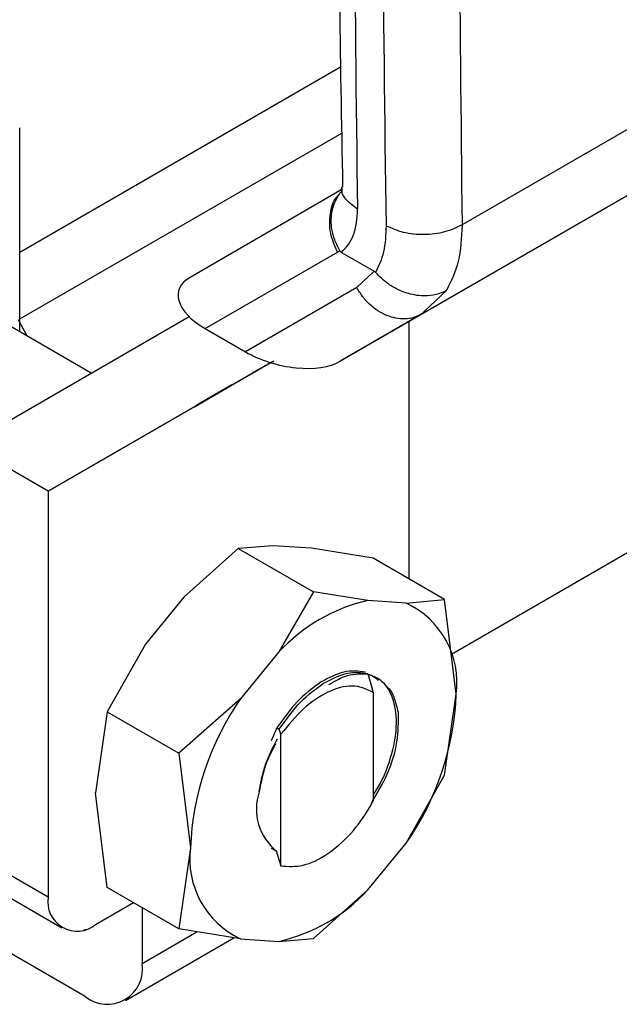
# Model space of a CAD drawing. Extents: x 0.4 to 10.6, y 0.4 to 8.1.
# Drawn here: x 3.3 to 3.4, y 5 to 5.1 of the extents above; entities that cross this region are included whole.
import ezdxf

# ---------------------------------------------------------------- set-up
doc = ezdxf.new("R2010")
doc.units = 0
doc.linetypes.add('SLD-SOLID', pattern=[0])
doc.layers.get('0').update_dxf_attribs({"linetype": 'CONTINUOUS'})

msp = doc.modelspace()

# ---------------------------------------------------------------- linework, layer by layer
at = {"color": 7, "linetype": 'SLD-SOLID'}
for p, q in [((3.627772472849338, 5.221443343601831), (3.349993297420123, 5.061084838953291)), ((3.372897735557959, 5.105335412399763), (3.35077239578464, 5.092563120605811)), ((3.318356942093721, 5.090576850545575), (3.341874709699247, 5.104153368799927)), ((3.318356942093721, 5.084723592097494), (3.318356942093723, 5.099686439985841)), ((3.318356942093721, 5.085674390946654), (3.341952440906415, 5.099295782471751)), ((3.369951022179716, 5.098806765075675), (3.347807494656643, 5.08602357871485)), ((3.341964945229046, 5.095151998152094), (3.330829691317134, 5.088721752670422)), ((3.341832592269701, 5.082573267713673), (3.36448772588023, 5.095651797962693)), ((3.331943676674262, 5.084962919904791), (3.341647666117822, 5.090566656898856)), ((3.341647666117822, 5.090566656898856), (3.341816084146986, 5.090672439284142)), ((3.341938327155558, 5.090553859083525), (3.344342966010482, 5.089165606953278)), ((3.350190965094039, 5.090238625208802), (3.350196903361254, 5.090242046606662)), ((3.3443429660191, 5.089165606958452), (3.343057995594083, 5.087971366305462)), ((3.343057995594059, 5.087971366305449), (3.33489643258029, 5.083258330203449)), ((3.317604121225562, 5.078243164916496), (3.330763520089108, 5.085842288003175)), ((3.347807494656643, 5.08602357871485), (3.341832592269701, 5.082573267713673)), ((3.347268297838128, 5.085787797719781), (3.348111060329884, 5.086211159233749)), ((3.347807494656647, 5.086023578714843), (3.347302730371362, 5.085811206139812)), ((3.348030755720372, 5.086237093791154), (3.347807494655887, 5.086023578716159)), ((3.323592422720118, 5.081701213465014), (3.317178507012714, 5.08540388818925)), ((3.318885063171676, 5.084418714288697), (3.318248410986091, 5.08561173727184)), ((3.346871687326699, 5.085482275370111), (3.3468716873267, 5.066629777659646)), ((3.331943676674262, 5.084962919904791), (3.33489643258029, 5.083258330203449)), ((3.336735206709234, 5.082471322392723), (3.320424780156332, 5.073052583720608)), ((3.320424780156332, 5.073052583720608), (3.336738528139648, 5.082470309969434)), ((3.336736447655502, 5.082470943983134), (3.333847938321425, 5.080802900962683)), ((3.334043391406837, 5.080915851559901), (3.336367729939996, 5.082258099833666)), ((3.336367729939996, 5.082258099833666), (3.336736433987893, 5.082470948149911)), ((3.335413886165284, 5.081707081821742), (3.335873380205928, 5.081972348133016)), ((3.33564487439841, 5.081840431530615), (3.335644906178563, 5.081840376485777)), ((3.331150456376389, 5.079245677782241), (3.334103212281887, 5.080950821615838)), ((3.333908593539921, 5.080838352296844), (3.331586269215757, 5.079497267179178)), ((3.333383640922361, 5.080534867779451), (3.333908593539921, 5.080838352296844)), ((3.333847938321425, 5.080802900962683), (3.333383640922361, 5.080534867779451)), ((3.333847771465572, 5.080803189965496), (3.333847938321425, 5.080802900962683)), ((3.333908558126878, 5.080838413634035), (3.333908593539921, 5.080838352296844)), ((3.334043207397887, 5.08091617027275), (3.334043391406837, 5.080915851559901)), ((3.334567509587583, 5.081218854745172), (3.334043391406837, 5.080915851559901)), ((3.334103212281887, 5.080950821615838), (3.334567509587583, 5.081218854745172)), ((3.331586269215757, 5.079497267179178), (3.331150456376389, 5.079245677782241)), ((3.331586233802714, 5.079497328516369), (3.331586269215757, 5.079497267179178)), ((3.320424780156332, 5.073052583720608), (3.316248952708384, 5.075463237594106)), ((3.320424780156332, 5.073052583720608), (3.320424780156334, 5.043316353366501)), ((3.334371508271909, 5.068856500487045), (3.330385929591646, 5.065294726227116)), ((3.336910537890764, 5.069061302424771), (3.33437150827191, 5.068856500487048)), ((3.33437150827191, 5.068856500487048), (3.33988467162439, 5.065673819028949)), ((3.33972984243488, 5.068877454963967), (3.336910537890764, 5.069061302424771)), ((3.344247606190422, 5.068144627455132), (3.33972984243488, 5.068877454963967)), ((3.34949576846354, 5.065114927863834), (3.344247606190422, 5.068144627455132)), ((3.339884671624396, 5.065673819028945), (3.337345642004343, 5.06127696977059)), ((3.343870250303935, 5.065043545968942), (3.339884671624396, 5.065673819028945)), ((3.330385929591646, 5.065294726227116), (3.327566625047588, 5.061855779026493)), ((3.346689554847456, 5.064859698508185), (3.34387025030403, 5.065043545968954)), ((3.346689554847459, 5.064859698508196), (3.34949576846354, 5.065114927863834)), ((3.350351543533288, 5.058182969868612), (3.349495768632152, 5.065114927084038)), ((3.327566625047588, 5.061855779026493), (3.324760411433312, 5.056894909378833)), ((3.337345642004327, 5.061276969770591), (3.334526337460901, 5.05783802257073)), ((3.343871081165362, 5.059690352472597), (3.344270355397244, 5.058308110614039)), ((3.344275226008425, 5.058304292047234), (3.344194921628125, 5.058347553530199)), ((3.344195061474814, 5.058347473208284), (3.344270177794334, 5.058307207678584)), ((3.334526337460859, 5.057838022570748), (3.330008574409312, 5.053865210323965)), ((3.34427573043069, 5.058304006921789), (3.344270369423782, 5.058307102877503)), ((3.344275714596565, 5.050380975441062), (3.344275714596565, 5.058304859362751)), ((3.349495768462798, 5.052239062050882), (3.350351543533288, 5.058182969868612)), ((3.32476041143331, 5.056894909378834), (3.323904636362957, 5.050951004904488)), ((3.324760411433312, 5.056894909378833), (3.3300085737075, 5.053865209788838)), ((3.337195060680756, 5.055705811362209), (3.336782803695583, 5.054777165300948)), ((3.337213926401223, 5.05569555197546), (3.337373871635803, 5.055608571993909)), ((3.337496425953362, 5.055249002994804), (3.337373392392996, 5.055608575450687)), ((3.337496954706056, 5.045602388158184), (3.337496954706056, 5.055248993858385)), ((3.330008573707398, 5.053865209788946), (3.330864348776209, 5.046933245105381)), ((3.346689554848531, 5.047278192403231), (3.349495768118317, 5.052239061309523)), ((3.324760411433432, 5.044019043565577), (3.323904636363, 5.050951004904482)), ((3.330864348776209, 5.046933245105381), (3.330008573875532, 5.040989344559128)), ((3.336783390907497, 5.046901620122525), (3.337137559362395, 5.046697184875313)), ((3.343870250305229, 5.043839245203438), (3.346689554848654, 5.047278192403152)), ((3.337137557729783, 5.046697074023403), (3.337496954706056, 5.045602388158184)), ((3.320424780156334, 5.043316353366501), (3.316248952708385, 5.04572700724)), ((3.330008573706435, 5.040989343974278), (3.324760411433311, 5.044019043565574)), ((3.317268378962661, 5.043473833979816), (3.321444206410613, 5.041063180106325)), ((3.343870250305252, 5.043839245203403), (3.339884671624387, 5.040277470942734)), ((3.323904636362959, 5.041306822087098), (3.326681631129848, 5.04290994704255)), ((3.327314895444704, 5.042544371335082), (3.327314895444406, 5.038453431341073)), ((3.32302548561828, 5.040929654925719), (3.323139067996807, 5.040864085214344)), ((3.323139067996807, 5.040864085214344), (3.323139067996459, 5.040963320424474)), ((3.326091583939284, 5.035749623428859), (3.334036293467989, 5.040336006615869)), ((3.33452633746206, 5.040256516465723), (3.330008573706435, 5.040989343974278)), ((3.334526337462099, 5.040256516465825), (3.337345642005527, 5.040072669005042)), ((3.337345642005472, 5.040072669005132), (3.339884671624395, 5.040277470942725)), ((3.323139067996987, 5.036041993806096), (3.317571298068155, 5.039256198970341))]:
    msp.add_line(p, q, dxfattribs=at)
at = {"color": 8, "linetype": 'SLD-SOLID'}
for p, q in [((3.349627358409248, 5.087764000167063), (3.348030755720372, 5.086237093791154)), ((3.335646491058798, 5.081841364830071), (3.335646520700928, 5.081841313488398)), ((3.327314895444406, 5.038453431341073), (3.331334994259181, 5.04077418498821))]:
    msp.add_line(p, q, dxfattribs=at)
at = {"color": 7, "linetype": 'SLD-SOLID'}
for centre, radius, start, end in [((5.481536143027601, 5.126997891826485), 2.138678041032833, 178.3545170359555, 180.8918275711914), ((5.483624035170486, 5.125792565031677), 2.138678019456557, 178.3545170231548, 180.8918275840179), ((3.346727417356153, 5.052559874260609), 0.01280646176279606, 102.8913849631505, 137.1032385129502), ((3.343922340314474, 5.058999352273712), 0.006480828207856896, 352.7632915569658, 64.72364629776231), ((3.351361989380106, 5.046117092585445), 0.02051388250093867, 145.1544809088583, 177.7198640940618), ((3.329853902929405, 5.058999122388538), 0.02051388250092454, 325.1544809086986, 357.7198640940933), ((3.339639070094597, 5.049764729095892), 0.003944067953003191, 161.1564065075152, 231.8768966656855), ((3.337293551995163, 5.046116862700224), 0.006480828207841743, 172.7632915569638, 244.723646297587), ((3.322546209129891, 5.042972223460495), 0.002149159436164426, 170.7859630095735, 309.2032852356215), ((3.334488474952824, 5.052556340714632), 0.01280646176412669, 282.8913849641571, 317.103238510791), ((3.324769180676665, 5.038040475453567), 0.002578991322925404, 230.7967147559449, 9.214036998852311)]:
    msp.add_arc(centre, radius, start, end, dxfattribs=at)
for centre, start_param, end_param in [((3.334854763840771, 5.086499805042615), 2.663781462675581, 4.202970410625261), ((3.337807519746311, 5.084795215341566), 4.202970410751641, 5.805374116194957)]:
    msp.add_ellipse(centre, major_axis=(0.004855051234504693, -0.001233723100948936), ratio=0.5045383463558752, start_param=start_param, end_param=end_param, dxfattribs=at)
for points, knots in [([(3.342629809117981, 5.190044279538423), (3.342431312348805, 5.182996908980149), (3.341951075635382, 5.165946726807226), (3.341685289695291, 5.13916277201637), (3.341666797394772, 5.114633132884467), (3.341929372437775, 5.100115651971819), (3.342015684929955, 5.095343530663495)], [0, 0, 0, 0, 0.2205395522803678, 0.5335663154963365, 0.8466760081771045, 0.9999999999999999, 0.9999999999999999, 0.9999999999999999, 0.9999999999999999]), ([(3.351394149884603, 5.187096818002715), (3.351027840288237, 5.17119186954084), (3.350295221125813, 5.139381973933017), (3.350613337109301, 5.108169404347734), (3.350772395094465, 5.092563120200701)], [0, 0, 0, 0, 0.5000000206842679, 1, 1, 1, 1]), ([(3.34196388723482, 5.095324130813134), (3.34195924524111, 5.095140709103088), (3.341953988464373, 5.094932995125329), (3.341969344211236, 5.094982952027017), (3.341971140074556, 5.094988794515054)], [0, 0, 0, 0, 0.8830494318448476, 1, 1, 1, 1]), ([(3.34181611002205, 5.090672452884881), (3.341678951307751, 5.090936609365113), (3.341415318626375, 5.091444344375188), (3.341175827938164, 5.092400757881067), (3.341153691722048, 5.093558670809076), (3.341534686848507, 5.094466513479977), (3.341869687602677, 5.094958165899233), (3.341995892443903, 5.095056273289155), (3.34200400394616, 5.095062578897617)], [0, 0, 0, 0, 0.1730849411978191, 0.332686460259454, 0.5874907625234385, 0.885319891135917, 0.9926292212503435, 1, 1, 1, 1]), ([(3.341938327155558, 5.090553859083525), (3.342285286513717, 5.09092834241086), (3.342980892762733, 5.091679130468656), (3.343071674576459, 5.09303195747439), (3.343117175601135, 5.093710011948576)], [0, 0, 0, 0, 0.4987870057953689, 1, 1, 1, 1]), ([(3.345205089325135, 5.09250468501088), (3.345177902555468, 5.091833698920106), (3.345124631984216, 5.09051894866495), (3.34465857290208, 5.089561066275637), (3.344430368241623, 5.089092041566559)], [0, 0, 0, 0, 0.510352508503334, 1, 1, 1, 1]), ([(3.341816492000361, 5.090672729062647), (3.341829753943136, 5.09065340235652), (3.341860302960042, 5.090608883096991), (3.341905076493497, 5.090574132590103), (3.341932505459806, 5.090557568108224), (3.341938339329171, 5.090554045007051)], [0, 0, 0, 0, 0.3765555944784969, 0.86739955210437, 1, 1, 1, 1]), ([(3.344342966010482, 5.089165606953278), (3.344358658057654, 5.089155727849059), (3.344388978056297, 5.089136639553999), (3.344416898136294, 5.089106555625473), (3.344430368241623, 5.089092041566559)], [0, 0, 0, 0, 0.5175477530978182, 1, 1, 1, 1]), ([(3.349627360365713, 5.087763997817675), (3.349625918777435, 5.087763173315824), (3.349612824646919, 5.087755684260158), (3.349566472558215, 5.087729685078172), (3.349388156586939, 5.087636162630275), (3.348965462277312, 5.087465990801093), (3.348137084149907, 5.087315468170631), (3.34710617206806, 5.087418904560426), (3.346139231618226, 5.087770490251217), (3.345237393184111, 5.088275367069556), (3.34473787581854, 5.088780857141542), (3.344430368245347, 5.089092041568797)], [0, 0, 0, 0, 0.001002232448013637, 0.009103405376947182, 0.0319923337516257, 0.1216247934013284, 0.2758680350860557, 0.4997976004918871, 0.650381495635542, 0.784771571059103, 1, 1, 1, 1]), ([(3.335774412252841, 5.081915102660265), (3.335803097138516, 5.081931659446838), (3.335860453618858, 5.081964765348478), (3.335999077021195, 5.082044784966143), (3.336122785282581, 5.082116199387809), (3.336200946108435, 5.082161320142984)], [0, 0, 0, 0, 0.2691954631403931, 0.5382661958225703, 1, 1, 1, 1]), ([(3.336619109908179, 5.082402674999781), (3.336537255085804, 5.082355417464388), (3.336373618341292, 5.08226094448135), (3.336100078685586, 5.082103026020827), (3.335923635852288, 5.082001166774852), (3.335817135572024, 5.08193968488839)], [0, 0, 0, 0, 0.2840557664476219, 0.5678585516804321, 1, 1, 1, 1]), ([(3.336200946108435, 5.082161320142984), (3.33627129920492, 5.082201934443168), (3.336397235668788, 5.082274636592796), (3.336636795645575, 5.082412937847757), (3.336828970284199, 5.082523887144252), (3.336951703432515, 5.082594748151329), (3.336966581787793, 5.08260333829387)], [0, 0, 0, 0, 0.3068575136970765, 0.5492942331874073, 0.9453630855511712, 0.9999999999999999, 0.9999999999999999, 0.9999999999999999, 0.9999999999999999]), ([(3.336600254031224, 5.0823920742115), (3.33658482420866, 5.082383170137561), (3.336553960812193, 5.082365359824904), (3.336520784839491, 5.082346223266999), (3.336532101881724, 5.082352770376807), (3.336539517116574, 5.082357060221788)], [0, 0, 0, 0, 0.2563335730573958, 0.5127294665479996, 1, 1, 1, 1]), ([(3.336539517116574, 5.082357060221788), (3.336550398353863, 5.082363347528217), (3.336572156055329, 5.082375919383117), (3.336648450009219, 5.082419985537082), (3.336732567291866, 5.082468562372632), (3.33678563642437, 5.08249920923189)], [0, 0, 0, 0, 0.2696824929422221, 0.5392466882882322, 1, 1, 1, 1]), ([(3.335071777125418, 5.081509449173895), (3.3350606165251, 5.081503017080696), (3.335033341976547, 5.081487298173716), (3.335165168051937, 5.081563448411299), (3.335338417258016, 5.081663498922261), (3.335413886165284, 5.081707081821742)], [0, 0, 0, 0, 0.281041065566968, 0.6868150430246531, 0.9999999999999999, 0.9999999999999999, 0.9999999999999999, 0.9999999999999999]), ([(3.335817135572024, 5.08193968488839), (3.335715755246544, 5.081881159885178), (3.33546177229209, 5.081734540182049), (3.335181178458303, 5.081572572593158), (3.335103346747086, 5.0815276645138), (3.335071777125418, 5.081509449173895)], [0, 0, 0, 0, 0.2830902062998345, 0.7092114434701391, 0.9999999999999999, 0.9999999999999999, 0.9999999999999999, 0.9999999999999999]), ([(3.335646520700928, 5.081841313488398), (3.335646078664802, 5.081841053666036), (3.335645194784511, 5.081840534134144), (3.335681521826211, 5.08186149076831), (3.335738602976628, 5.08189443526625), (3.335774412252841, 5.081915102660265)], [0, 0, 0, 0, 0.2715735118167689, 0.5430290888269433, 1, 1, 1, 1]), ([(3.335873380205928, 5.081972348133016), (3.335811884080207, 5.081936833321904), (3.335701054246156, 5.081872827653648), (3.335663318169156, 5.081851020507945), (3.335646520700928, 5.081841313488398)], [0, 0, 0, 0, 0.5548697807628183, 1, 1, 1, 1]), ([(3.343698218780689, 5.059790925123994), (3.343188823183644, 5.059863143288633), (3.342197781836313, 5.060003645459446), (3.341017759991592, 5.059383465863704), (3.34044426978527, 5.059082058795767)], [0, 0, 0, 0, 0.514000347630882, 1, 1, 1, 1]), ([(3.34061991555659, 5.05898064154937), (3.341226523681553, 5.059296184600134), (3.342405532397163, 5.059909476759751), (3.343392102863122, 5.059761969271739), (3.343871076012304, 5.059690355404814)], [0, 0, 0, 0, 0.5145069047692092, 1, 1, 1, 1]), ([(3.34044426978527, 5.059082058795767), (3.339837435591586, 5.058638996425031), (3.338658797867981, 5.057778448305799), (3.337673375636606, 5.056382778335121), (3.33719530854349, 5.055705683923619)], [0, 0, 0, 0, 0.5148606578016196, 1, 1, 1, 1]), ([(3.341009260648948, 5.058885446430901), (3.341396976902955, 5.059113468516906), (3.34237083400989, 5.059686209346569), (3.343245567328239, 5.059677351708247), (3.34377204798916, 5.059672020511663)], [0, 0, 0, 0, 0.3981243770218257, 1, 1, 1, 1]), ([(3.344275714596565, 5.050828410941998), (3.344478769093969, 5.051141384761838), (3.344919498752353, 5.051820694240155), (3.345521739237655, 5.053345011794751), (3.346017478104073, 5.05529565259751), (3.345970691835823, 5.057020977029907), (3.345537838871838, 5.058406415124055), (3.344863020097566, 5.059316044979366), (3.34408301715189, 5.059569686930944), (3.343770999706648, 5.05967114900128)], [0, 0, 0, 0, 0.08294239734061082, 0.1800264210489724, 0.3758383727378748, 0.5720100812550013, 0.6699749945837584, 0.867983115158341, 1, 1, 1, 1]), ([(3.343771549412366, 5.059670837989563), (3.343903654425786, 5.059641498215393), (3.344237074300775, 5.059567447552344), (3.34448341883011, 5.059335687733163), (3.344632158658, 5.059195753975714)], [0, 0, 0, 0, 0.3962121736881385, 1, 1, 1, 1]), ([(3.337373204022057, 5.055608883273845), (3.337883030121158, 5.056325837504874), (3.338872306944749, 5.057717029924373), (3.34004942702986, 5.058568148769569), (3.34061991555659, 5.05898064154937)], [0, 0, 0, 0, 0.5153523128639789, 1, 1, 1, 1]), ([(3.344195457606992, 5.058348514050013), (3.34372301674594, 5.058557470576351), (3.342787757625387, 5.058971127635187), (3.340960644152235, 5.05844304245111), (3.339101641271515, 5.057217154586971), (3.338036681628043, 5.055910973184989), (3.337496954706056, 5.055248993858385)], [0, 0, 0, 0, 0.2549835547527805, 0.504773644351681, 0.7490167836319073, 1, 1, 1, 1]), ([(3.345181218418527, 5.05877955471004), (3.345243058585473, 5.058736748019421), (3.345529772776461, 5.058538280158226), (3.345830993855602, 5.057868838073653), (3.345997947650309, 5.057209107595546), (3.346082823407284, 5.056873714657473)], [0, 0, 0, 0, 0.1190944150630973, 0.552166343530366, 0.9999999999999999, 0.9999999999999999, 0.9999999999999999, 0.9999999999999999]), ([(3.346082220944585, 5.056873292513452), (3.346089365737594, 5.0561614269909), (3.346103658233468, 5.05473740602478), (3.345393611369067, 5.052347645304922), (3.344539731921915, 5.050924132223234), (3.344137400727644, 5.050253400868677)], [0, 0, 0, 0, 0.3458085000593338, 0.691757837325268, 1, 1, 1, 1]), ([(3.335907765970477, 5.051039184310541), (3.336027616570781, 5.051728655773088), (3.336252265025576, 5.053021003898956), (3.33692366393619, 5.054308869401515), (3.337236869586345, 5.054909654934028)], [0, 0, 0, 0, 0.5335028919423397, 1, 1, 1, 1]), ([(3.337102644008723, 5.054533978008556), (3.336862265788425, 5.054081919610608), (3.336257857802841, 5.052945262115887), (3.336039010504251, 5.051755046838503), (3.335907200646276, 5.051038190346862)], [0, 0, 0, 0, 0.3977085446118729, 1, 1, 1, 1]), ([(3.337497111878153, 5.045602739530118), (3.338026975896883, 5.045565285034671), (3.33908726670141, 5.045490336263466), (3.34092216915292, 5.046384497223175), (3.342637241611689, 5.047886404802562), (3.343720835178567, 5.049357243583413), (3.344187697825002, 5.050219240382122), (3.344275350628775, 5.050381079065999)], [0, 0, 0, 0, 0.2428051171735422, 0.4858681169703694, 0.7201126864770601, 0.9474515514188495, 1, 1, 1, 1])]:
    msp.add_open_spline(points, degree=3, knots=knots, dxfattribs=at)
at = {"color": 8, "linetype": 'SLD-SOLID'}
for points, knots in [([(3.343117175601348, 5.093710011935139), (3.342808093584309, 5.093944200664596), (3.342189929549702, 5.094412578123914), (3.34186424840453, 5.095042809496211), (3.341967132065048, 5.095343716691015), (3.341968772771931, 5.095348515319906)], [0, 0, 0, 0, 0.4959811534985203, 0.9919623078475044, 0.9999999999999999, 0.9999999999999999, 0.9999999999999999, 0.9999999999999999]), ([(3.341647666117792, 5.090566656898841), (3.341444760980665, 5.091033104561858), (3.34103895070641, 5.09196599988789), (3.341065016247606, 5.093397655374838), (3.341335605739697, 5.094390306884295), (3.341699072343123, 5.094714125612924), (3.341760105983739, 5.094768501546565)], [0, 0, 0, 0, 0.312323456807527, 0.6246469136132484, 0.9369703704189792, 0.9999999999999999, 0.9999999999999999, 0.9999999999999999, 0.9999999999999999]), ([(3.347302730371362, 5.085811206139812), (3.347277596894355, 5.085800247938423), (3.347059985586341, 5.085705369361239), (3.346591946466862, 5.085664780701365), (3.345926319584287, 5.085705809319601), (3.345251045178609, 5.085910023618844), (3.344600400391075, 5.086251045962921), (3.344000971423152, 5.086721443384747), (3.343467177878064, 5.087295807101174), (3.343194389688727, 5.087746179904024), (3.343057995594059, 5.087971366305449)], [0, 0, 0, 0, 0.01831247686392467, 0.1585535515978157, 0.2987946263317184, 0.439035701065603, 0.5792767757995007, 0.7195178505334029, 0.8597589252672803, 1, 1, 1, 1])]:
    msp.add_open_spline(points, degree=3, knots=knots, dxfattribs=at)
at = {"color": 7, "linetype": 'SLD-SOLID'}
for points in [[(3.350772395094465, 5.0925631202007), (3.350365817395194, 5.092369049082389), (3.349552661996489, 5.09198090684569), (3.347988844633666, 5.091802044536377), (3.346424981798591, 5.09194810242784), (3.345611720149856, 5.092319157483093), (3.345205089325135, 5.09250468501088)], [(3.35077239578464, 5.092563120605811), (3.350730712202565, 5.091633632274499), (3.350647345038259, 5.089774655608397), (3.349967353952676, 5.088434218648344), (3.349627358409248, 5.087764000167063)]]:
    msp.add_open_spline(points, degree=3, dxfattribs=at)

doc.saveas('drawing.dxf')
